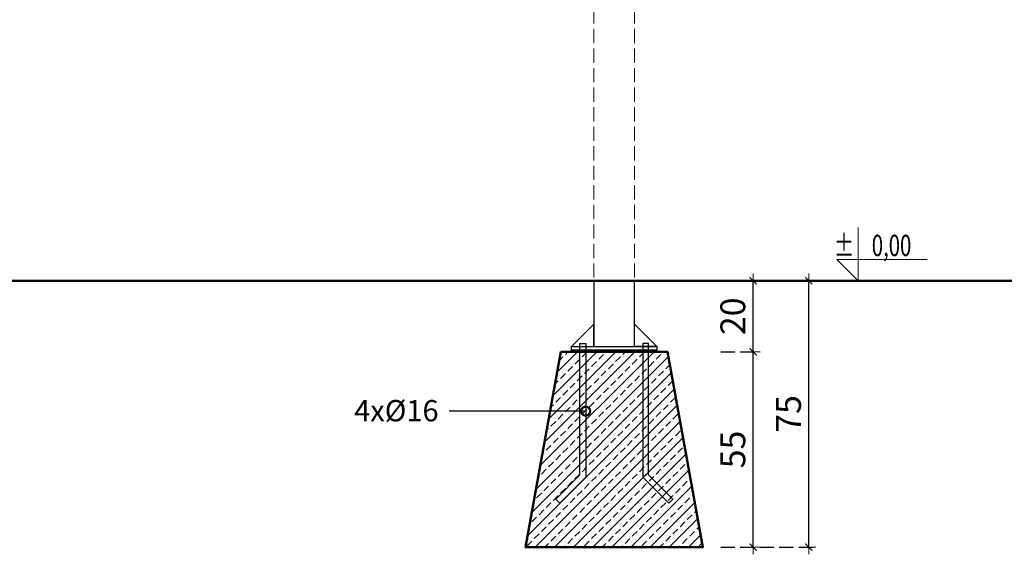
# Model space of a CAD drawing. Units: millimetres. Extents: x 1470 to 3639, y 1275 to 1762.
# Drawn here: x 2301 to 2579, y 1460 to 1610 of the extents above; entities that cross this region are included whole.
import ezdxf
from ezdxf import colors
from ezdxf.entities.mleader import LeaderData, LeaderLine
from ezdxf.enums import TextEntityAlignment as Align
from ezdxf.math import Vec2, Vec3

# ---------------------------------------------------------------- set-up
doc = ezdxf.new("R2010")
doc.units = ezdxf.units.MM
doc.linetypes.add('JIS_02_4.0', pattern=[5.5, 4, -1.5])
doc.layers.get('Defpoints').update_dxf_attribs({"color": 250})
for name, color, linetype, lineweight in [('0-02 opis', 11, 'Continuous', 0), ('0-03 wymiary', 6, 'Continuous', 5), ('05', 5, 'Continuous', 25), ('1-03 sc zelbet', 3, 'Continuous', 50), ('1-15 hatch', 189, 'Continuous', 0), ('ProfileEdges7', 7, 'Continuous', 18)]:
    doc.layers.add(name, color=color, linetype=linetype, lineweight=lineweight)
doc.styles.add('1-25', font='txt', dxfattribs={"height": 7})
doc.styles.add('ROMANS', font='romans', dxfattribs={"width": 0.7})
doc.dimstyles.new('1-25', dxfattribs={"dimtxt": 7, "dimasz": 0.2, "dimexe": 2, "dimexo": 5, "dimgap": 1.25, "dimtad": 1, "dimdec": 0, "dimrnd": 0.5, "dimtxsty": '1-25', "dimblk": 'BG dim mark', "dimcen": 0, "dimclrd": 256, "dimclre": 8, "dimclrt": 11, "dimadec": 0, "dimazin": 0, "dimtfac": 1, "dimtdec": 0, "dimtix": 1, "dimtmove": 1, "dimatfit": 3, "dimfxl": 0.5, "dimtfill": 1, "dimarcsym": 0})

# ---------------------------------------------------------------- blocks, each defined once
blk = doc.blocks.new('BG dim mark')
for p, q in [((10, 0), (-10, 0)), ((0, -10), (0, 10))]:
    blk.add_line(p, q)
at = {"color": 0, "linetype": 'ByBlock', "const_width": 1.5}
blk.add_lwpolyline([(5, 5), (-5, -5)], dxfattribs=at)
blk = doc.blocks.new('*D32')
at = {"layer": '0-03 wymiary', "color": 8, "linetype": 'JIS_02_4.0', "lineweight": -2, "transparency": 16777216}
for p, q in [((2498.91, 1516.54), (2510.04, 1516.54)), ((2498.91, 1461.54), (2510.04, 1461.54))]:
    blk.add_line(p, q, dxfattribs=at)
at = {"layer": '0-03 wymiary', "lineweight": -2, "transparency": 16777216}
blk.add_line((2508.04, 1461.74), (2508.04, 1516.34), dxfattribs=at)
at = {"layer": 'Defpoints', "color": 0, "transparency": 16777216}
for p in [(2493.91, 1516.54), (2508.04, 1516.54), (2493.91, 1461.54)]:
    blk.add_point(p, dxfattribs=at)
at = {"layer": '0-03 wymiary', "lineweight": -2, "transparency": 16777216, "xscale": 0.2, "yscale": 0.2, "zscale": 0.2}
for p, rotation in [((2508.04, 1516.54), 90), ((2508.04, 1461.54), 270)]:
    blk.add_blockref('BG dim mark', p, dxfattribs=dict(at, rotation=rotation))
at = {"layer": '0-03 wymiary', "color": 11, "transparency": 16777216, "insert": (2503.23, 1489.04), "char_height": 7, "attachment_point": 5, "rotation": 90, "style": '1-25', "bg_fill": 3, "box_fill_scale": 1.1, "bg_fill_color": 256, "bg_fill_true_color": 13158600, "bg_fill_transparency": 0}
blk.add_mtext('55', dxfattribs=at)
blk = doc.blocks.new('*D33')
at = {"layer": '0-03 wymiary', "color": 8, "linetype": 'JIS_02_4.0', "lineweight": -2, "transparency": 16777216}
for p, q in [((2498.91, 1536.54), (2510.04, 1536.54)), ((2498.91, 1516.54), (2510.04, 1516.54))]:
    blk.add_line(p, q, dxfattribs=at)
at = {"layer": '0-03 wymiary', "lineweight": -2, "transparency": 16777216}
blk.add_line((2508.04, 1516.74), (2508.04, 1536.34), dxfattribs=at)
at = {"layer": 'Defpoints', "color": 0, "transparency": 16777216}
for p in [(2493.91, 1536.54), (2508.04, 1536.54), (2493.91, 1516.54)]:
    blk.add_point(p, dxfattribs=at)
at = {"layer": '0-03 wymiary', "lineweight": -2, "transparency": 16777216, "xscale": 0.2, "yscale": 0.2, "zscale": 0.2}
for p, rotation in [((2508.04, 1536.54), 90), ((2508.04, 1516.54), 270)]:
    blk.add_blockref('BG dim mark', p, dxfattribs=dict(at, rotation=rotation))
at = {"layer": '0-03 wymiary', "color": 11, "transparency": 16777216, "insert": (2503.22, 1526.54), "char_height": 7, "attachment_point": 5, "rotation": 90, "style": '1-25', "bg_fill": 3, "box_fill_scale": 1.1, "bg_fill_color": 256, "bg_fill_true_color": 13158600, "bg_fill_transparency": 0}
blk.add_mtext('20', dxfattribs=at)
blk = doc.blocks.new('*D34')
at = {"layer": '0-03 wymiary', "color": 8, "linetype": 'JIS_02_4.0', "lineweight": -2, "transparency": 16777216}
for p, q in [((2498.91, 1536.54), (2525.71, 1536.54)), ((2498.91, 1461.54), (2525.71, 1461.54))]:
    blk.add_line(p, q, dxfattribs=at)
at = {"layer": '0-03 wymiary', "lineweight": -2, "transparency": 16777216}
blk.add_line((2523.71, 1461.74), (2523.71, 1536.34), dxfattribs=at)
at = {"layer": 'Defpoints', "color": 0, "transparency": 16777216}
for p in [(2493.91, 1536.54), (2523.71, 1536.54), (2493.91, 1461.54)]:
    blk.add_point(p, dxfattribs=at)
at = {"layer": '0-03 wymiary', "lineweight": -2, "transparency": 16777216, "xscale": 0.2, "yscale": 0.2, "zscale": 0.2}
for p, rotation in [((2523.71, 1536.54), 90), ((2523.71, 1461.54), 270)]:
    blk.add_blockref('BG dim mark', p, dxfattribs=dict(at, rotation=rotation))
at = {"layer": '0-03 wymiary', "color": 11, "transparency": 16777216, "insert": (2518.9, 1499.04), "char_height": 7, "attachment_point": 5, "rotation": 90, "style": '1-25', "bg_fill": 3, "box_fill_scale": 1.1, "bg_fill_color": 256, "bg_fill_true_color": 13158600, "bg_fill_transparency": 0}
blk.add_mtext('75', dxfattribs=at)
blk = doc.blocks.new('_DotSmall')
at = {"color": 0, "linetype": 'ByBlock', "const_width": 0.5}
blk.add_lwpolyline([(-0.0625, 0, 1), (0.0625, 0, 1)], format="xyb", close=True, dxfattribs=at)
blk = doc.blocks.new('FUNDAMENT PREF')
at = {"layer": '1-15 hatch'}
h = blk.add_hatch(dxfattribs=at)
h.set_pattern_fill('ANSI33', color=256, scale=0.6)
h.set_pattern_definition([(45, (-1080.1593, -87.8537), (-2.694077, 2.694077), []), (45, (-1077.4652, -87.8537), (-2.694077, 2.694077), [1.905, -0.9525])])
h.paths.add_polyline_path([(-15, -20), (-25, -75), (25, -75), (15, -20)])
for points in [[(5.7, 0), (-5.7, 0), (-5.7, -18.5), (5.7, -18.5)], [(-5.7, -12.2), (-12, -18.5), (-5.7, -18.5)], [(-9.64, -17.7), (-8.04, -17.7), (-8.04, -55.33), (-15.35, -62.64), (-16.48, -61.51), (-9.64, -54.67)], [(-12, -18.5), (12, -18.5), (12, -19.5), (-12, -19.5)], [(9.64, -17.7), (8.04, -17.7), (8.04, -55.33), (15.35, -62.64), (16.48, -61.51), (9.64, -54.67)], [(-12, -19.5), (12, -19.5), (12, -20), (-12, -20)]]:
    blk.add_lwpolyline(points, close=True)
for points in [[(5.7, -16.5), (5.7, -12.2), (12, -18.5), (5.7, -18.5)], [(15.35, -62.64), (16.48, -61.51)]]:
    blk.add_lwpolyline(points)
at = {"layer": '1-03 sc zelbet'}
blk.add_lwpolyline([(-15, -20), (-25, -75), (25, -75), (15, -20)], close=True, dxfattribs=at)
blk = doc.blocks.new('*U4')
at = {"ltscale": 0.1}
blk.add_lwpolyline([(65, 20), (-20, 20), (0, 0), (0, 50)], dxfattribs=at)
at = {"style": 'ROMANS', "width": 0.7}
blk.add_attdef('±', text='', height=20, dxfattribs=at).set_placement((-10, 35), align=Align.MIDDLE_CENTER)
blk.add_attdef('WYSOKOSC', text='', height=20, rotation=360, dxfattribs=at).set_placement((5.19, 35), align=Align.MIDDLE_LEFT)

msp = doc.modelspace()

# ---------------------------------------------------------------- linework, layer by layer
at = {"layer": '1-03 sc zelbet'}
msp.add_lwpolyline([(1505.91, 1536.54), (2966.36, 1536.54)], dxfattribs=at)
at = {"layer": 'ProfileEdges7', "color": 252, "linetype": 'JIS_02_4.0', "true_color": 0x939598, "flags": 128}
for points in [[(2463.21, 1722.92), (2463.21, 1536.54)], [(2474.62, 1722.92), (2474.62, 1536.54)]]:
    msp.add_lwpolyline(points, dxfattribs=at)

# ---------------------------------------------------------------- block references
at = {"layer": '0-02 opis'}
ref = msp.add_blockref('*U4', (2537.58, 1536.54), dxfattribs=dict(at, xscale=0.3, yscale=0.3, zscale=0.3))
ref.add_attrib('±', '%%P', dxfattribs={"layer": '0', "height": 6, "rotation": 360, "style": 'ROMANS', "width": 0.7}).set_placement((2536.52, 1543.49), align=Align.RIGHT)
ref.add_attrib('WYSOKOSC', '0,00', dxfattribs={"layer": '0', "height": 6, "rotation": 360, "style": 'ROMANS', "width": 0.7}).set_placement((2552.59, 1543.49), align=Align.RIGHT)

# ---------------------------------------------------------------- dimensions: what is measured, and where the dimension line sits
at = {"layer": '0-03 wymiary'}
dim = msp.add_linear_dim(base=(2508.04, 1516.54), p1=(2493.91, 1461.54), p2=(2493.91, 1516.54), angle=90, dimstyle='1-25', dxfattribs=at)
dim.commit()
dim.dimension.update_dxf_attribs({"geometry": '*D32', "text_midpoint": (2503.23, 1489.04)})

# ---------------------------------------------------------------- leaders
at = {"layer": '0-02 opis'}
ml = msp.add_multileader_mtext('Standard', dxfattribs=at)
ml.set_content('{\\fArial Narrow|b0|i0|c238|p34;\\W1;4x%%C16}', color=256, style='1-25')
ml.set_leader_properties()
ml.set_arrow_properties(name='DOTSMALL')
ml.build(insert=Vec2(0, 0))
ml.multileader.update_dxf_attribs({"dogleg_length": 6, "arrow_head_size": 5})
ctx = ml.context
ctx.base_point, ctx.char_height, ctx.arrow_head_size, ctx.landing_gap_size, ctx.plane_origin = Vec3(2396.59, 1499.84), 6, 5, 3, Vec3(2460.87, 1499.84)
ctx.text_align_type = 2
notes = []
notes.append((ctx, [(0, (1, 1, 0), (2428.44, 1499.84), (-1, 0), 6, [(0, [(2460.87, 1499.84)], 0, [])])]))
ctx.mtext.insert, ctx.mtext.alignment, ctx.mtext.flow_direction = Vec3(2419.44, 1502.96), 3, 5
for ctx, leaders in notes:
    for number, flags, end, landing, length, lines in leaders:
        leader = LeaderData()
        leader.index, (leader.has_last_leader_line, leader.has_dogleg_vector, leader.attachment_direction) = number, flags
        leader.last_leader_point, leader.dogleg_vector, leader.dogleg_length = Vec3(end), Vec3(landing), length
        for number, points, colour, breaks in lines:
            line = LeaderLine()
            line.index, line.vertices, line.color, line.breaks = number, Vec3.list(points), colors.encode_raw_color(colour), breaks
            leader.lines.append(line)
        ctx.leaders.append(leader)

# ---------------------------------------------------------------- next in the draw order: dimensions: what is measured, and where the dimension line sits
at = {"layer": '0-03 wymiary'}
dim = msp.add_linear_dim(base=(2508.04, 1536.54), p1=(2493.91, 1516.54), p2=(2493.91, 1536.54), angle=90, dimstyle='1-25', dxfattribs=at)
dim.commit()
dim.dimension.update_dxf_attribs({"geometry": '*D33', "text_midpoint": (2503.22, 1526.54)})

# ---------------------------------------------------------------- next in the draw order: dimensions: what is measured, and where the dimension line sits
dim = msp.add_linear_dim(base=(2523.71, 1536.54), p1=(2493.91, 1461.54), p2=(2493.91, 1536.54), angle=90, dimstyle='1-25', dxfattribs=at)
dim.commit()
dim.dimension.update_dxf_attribs({"geometry": '*D34', "text_midpoint": (2518.9, 1499.04)})

# ---------------------------------------------------------------- next in the draw order: block references
at = {"layer": '05'}
msp.add_blockref('FUNDAMENT PREF', (2468.91, 1536.54), dxfattribs=at)

doc.saveas('drawing.dxf')
